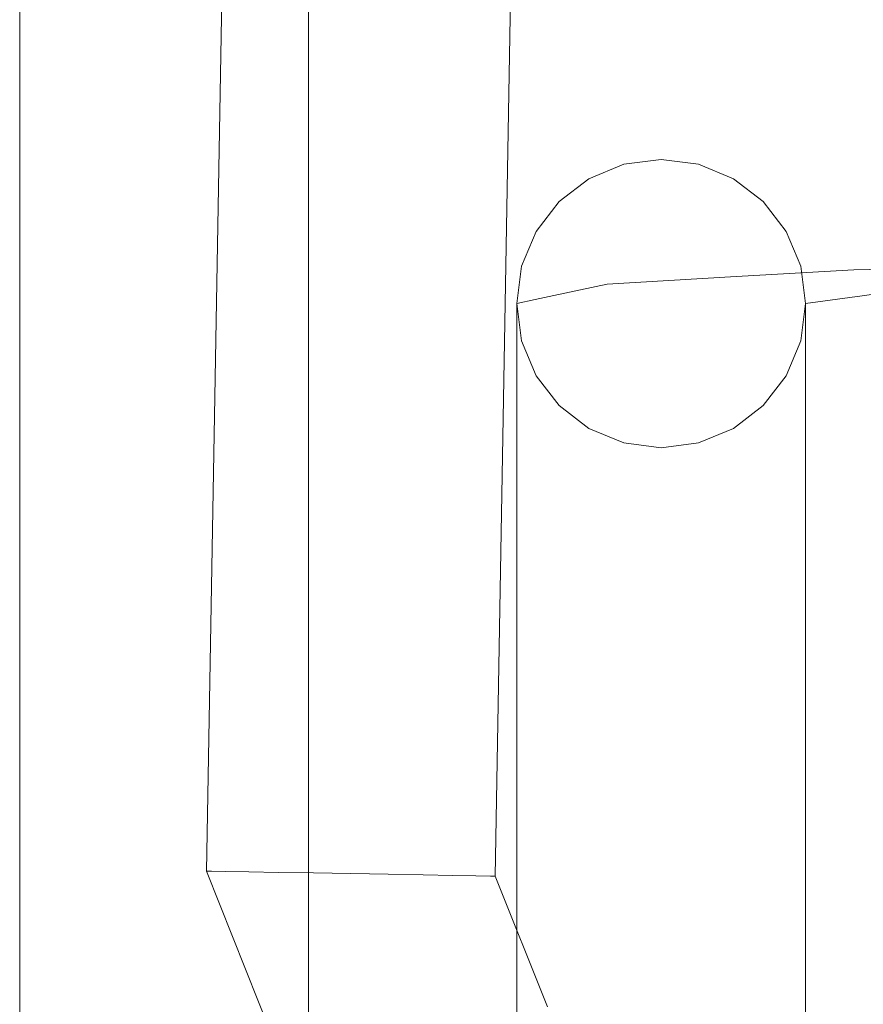
# Model space of a CAD drawing. Units: inches. Extents: x 0 to 204, y 0 to 264.
# Drawn here: x 86 to 87, y 148 to 149 of the extents above; entities that cross this region are included whole.
import ezdxf

# ---------------------------------------------------------------- set-up
doc = ezdxf.new("R2010")
doc.units = ezdxf.units.IN
doc.header["$MEASUREMENT"] = 0
doc.layers.get('0').update_dxf_attribs({"color": 10})

# ---------------------------------------------------------------- blocks, each defined once
blk = doc.blocks.new('ALFA-SLED5-3D')
at = {"lineweight": 18}
for points, invisible_edges in [([(-10.5, 11), (-10.4936, 11, -0.0485), (-10.4936, -11, -0.0485), (-10.5, -11)], 2), ([(-10.4936, 11, 0.0485), (-10.5, 11), (-10.5, -11), (-10.4936, -11, 0.0485)], 8), ([(-10.4936, 11, -0.0485), (-10.4749, 11, -0.0937), (-10.4749, -11, -0.0937), (-10.4936, -11, -0.0485)], 10), ([(-10.4749, 11, 0.0937), (-10.4936, 11, 0.0485), (-10.4936, -11, 0.0485), (-10.4749, -11, 0.0937)], 10), ([(-10.4749, 11, -0.0937), (-10.4451, 11, -0.1326), (-10.4451, -11, -0.1326), (-10.4749, -11, -0.0937)], 10), ([(-10.4451, 11, 0.1326), (-10.4749, 11, 0.0937), (-10.4749, -11, 0.0937), (-10.4451, -11, 0.1326)], 10), ([(-10.4451, 11, -0.1326), (-10.4063, 11, -0.1624), (-10.4063, -11, -0.1624), (-10.4451, -11, -0.1326)], 10), ([(-10.4063, 11, 0.1624), (-10.4451, 11, 0.1326), (-10.4451, -11, 0.1326), (-10.4063, -11, 0.1624)], 10), ([(-10.4063, 11, -0.1624), (-10.361, 11, -0.1811), (-10.361, -11, -0.1811), (-10.4063, -11, -0.1624)], 10), ([(-10.361, 11, 0.1811), (-10.4063, 11, 0.1624), (-10.4063, -11, 0.1624), (-10.361, -11, 0.1811)], 10), ([(-10.3125, -11, -0.1875), (-10.361, -11, -0.1811), (-10.361, 11, -0.1811), (-10.3125, 11, -0.1875)], 10), ([(-10.3125, 11, 0.1875), (-10.361, 11, 0.1811), (-10.361, -11, 0.1811), (-10.3125, -11, 0.1875)], 10), ([(-10.3125, 11, -0.1875), (-10.264, 11, -0.1811), (-10.264, -11, -0.1811), (-10.3125, -11, -0.1875)], 10), ([(-10.3125, -11, 0.1875), (-10.264, -11, 0.1811), (-10.264, 11, 0.1811), (-10.3125, 11, 0.1875)], 10), ([(-10.264, 11, -0.1811), (-10.2188, 11, -0.1624), (-10.2188, -11, -0.1624), (-10.264, -11, -0.1811)], 10), ([(-10.2188, 11, 0.1624), (-10.264, 11, 0.1811), (-10.264, -11, 0.1811), (-10.2188, -11, 0.1624)], 10), ([(-10.2188, 11, -0.1624), (-10.1799, 11, -0.1326), (-10.1799, -11, -0.1326), (-10.2188, -11, -0.1624)], 10), ([(-10.1799, 11, 0.1326), (-10.2188, 11, 0.1624), (-10.2188, -11, 0.1624), (-10.1799, -11, 0.1326)], 10), ([(-10.1799, 11, -0.1326), (-10.1501, 11, -0.0937), (-10.1501, -11, -0.0937), (-10.1799, -11, -0.1326)], 10), ([(-10.1501, 11, 0.0937), (-10.1799, 11, 0.1326), (-10.1799, -11, 0.1326), (-10.1501, -11, 0.0937)], 10), ([(-10.1501, 11, -0.0937), (-10.1314, 11, -0.0485), (-10.1314, -11, -0.0485), (-10.1501, -11, -0.0937)], 10), ([(-10.1314, 11, 0.0485), (-10.1501, 11, 0.0937), (-10.1501, -11, 0.0937), (-10.1314, -11, 0.0485)], 10), ([(-10.1314, 11, -0.0485), (-10.125, 11), (-10.125, -11), (-10.1314, -11, -0.0485)], 8), ([(-10.125, 11), (-10.1314, 11, 0.0485), (-10.1314, -11, 0.0485), (-10.125, -11)], 2), ([(-10.2576, -10.4491, 10.8125), (-10.2512, -10.4492, 10.861), (-9.8803, 10.7975, 10.861), (-9.8867, 10.7976, 10.8125)], 2), ([(-10.2512, -10.4492, 10.764), (-10.2576, -10.4491, 10.8125), (-9.8867, 10.7976, 10.8125), (-9.8803, 10.7975, 10.764)], 8), ([(-10.2512, -10.4492, 10.861), (-10.2325, -10.4496, 10.9063), (-9.8616, 10.7972, 10.9063), (-9.8803, 10.7975, 10.861)], 10), ([(-10.2325, -10.4496, 10.7188), (-10.2512, -10.4492, 10.764), (-9.8803, 10.7975, 10.764), (-9.8616, 10.7972, 10.7188)], 10), ([(-10.2325, -10.4496, 10.9063), (-9.8318, 10.7967, 10.9451), (-9.8616, 10.7972, 10.9063)], 13), ([(-10.2027, -10.4501, 10.6799), (-10.2325, -10.4496, 10.7188), (-9.8616, 10.7972, 10.7188)], 14), ([(-10.2027, -10.4501, 10.6799), (-9.8616, 10.7972, 10.7188), (-9.8318, 10.7967, 10.6799)], 13), ([(-10.2027, -10.4501, 10.9451), (-9.8318, 10.7967, 10.9451), (-10.2325, -10.4496, 10.9063)], 3), ([(-10.2027, -10.4501, 10.9451), (-9.793, 10.796, 10.9749), (-9.8318, 10.7967, 10.9451)], 13), ([(-10.2027, -10.4501, 10.6799), (-9.8318, 10.7967, 10.6799), (-10.1639, -10.4508, 10.6501)], 3), ([(-9.793, 10.796, 10.9749), (-10.2027, -10.4501, 10.9451), (-10.1639, -10.4508, 10.9749)], 13), ([(-10.1639, -10.4508, 10.6501), (-9.8318, 10.7967, 10.6799), (-9.793, 10.796, 10.6501)], 13), ([(-9.7478, 10.7952, 10.9936), (-9.793, 10.796, 10.9749), (-10.1639, -10.4508, 10.9749)], 14), ([(-9.793, 10.796, 10.6501), (-10.1186, -10.4516, 10.6314), (-10.1639, -10.4508, 10.6501)], 13), ([(-10.1639, -10.4508, 10.9749), (-10.1186, -10.4516, 10.9936), (-9.7478, 10.7952, 10.9936)], 14), ([(-10.1186, -10.4516, 10.6314), (-9.793, 10.796, 10.6501), (-9.7478, 10.7952, 10.6314)], 13), ([(-9.6993, 10.7944, 11), (-9.7478, 10.7952, 10.9936), (-10.1186, -10.4516, 10.9936), (-10.0701, -10.4524, 11)], 10), ([(-10.0701, -10.4524, 10.625), (-10.1186, -10.4516, 10.6314), (-9.7478, 10.7952, 10.6314), (-9.6993, 10.7944, 10.625)], 10), ([(-10.0701, -10.4524, 11), (-10.0216, -10.4533, 10.9936), (-9.6507, 10.7935, 10.9936), (-9.6993, 10.7944, 11)], 10), ([(-9.6993, 10.7944, 10.625), (-9.6507, 10.7935, 10.6314), (-10.0216, -10.4533, 10.6314), (-10.0701, -10.4524, 10.625)], 10), ([(-10.0216, -10.4533, 10.9936), (-9.6055, 10.7927, 10.9749), (-9.6507, 10.7935, 10.9936)], 13), ([(-9.6507, 10.7935, 10.6314), (-9.9764, -10.454, 10.6501), (-10.0216, -10.4533, 10.6314)], 13), ([(-9.6055, 10.7927, 10.9749), (-10.0216, -10.4533, 10.9936), (-9.9764, -10.454, 10.9749)], 13), ([(-9.6507, 10.7935, 10.6314), (-9.6055, 10.7927, 10.6501), (-9.9764, -10.454, 10.6501)], 14), ([(-9.9764, -10.454, 10.9749), (-9.5667, 10.792, 10.9451), (-9.6055, 10.7927, 10.9749)], 13), ([(-9.6055, 10.7927, 10.6501), (-9.9376, -10.4547, 10.6799), (-9.9764, -10.454, 10.6501)], 13), ([(-9.9376, -10.4547, 10.9451), (-9.5667, 10.792, 10.9451), (-9.9764, -10.454, 10.9749)], 3), ([(-9.9376, -10.4547, 10.6799), (-9.6055, 10.7927, 10.6501), (-9.5667, 10.792, 10.6799)], 13), ([(-9.9376, -10.4547, 10.9451), (-9.9078, -10.4552, 10.9063), (-9.5369, 10.7915, 10.9063), (-9.5667, 10.792, 10.9451)], 10), ([(-9.9078, -10.4552, 10.7188), (-9.9376, -10.4547, 10.6799), (-9.5667, 10.792, 10.6799), (-9.5369, 10.7915, 10.7188)], 10), ([(-9.9078, -10.4552, 10.9063), (-9.889, -10.4556, 10.861), (-9.5182, 10.7912, 10.861), (-9.5369, 10.7915, 10.9063)], 10), ([(-9.889, -10.4556, 10.764), (-9.9078, -10.4552, 10.7188), (-9.5369, 10.7915, 10.7188), (-9.5182, 10.7912, 10.764)], 10), ([(-9.889, -10.4556, 10.861), (-9.8827, -10.4557, 10.8125), (-9.5118, 10.7911, 10.8125), (-9.5182, 10.7912, 10.861)], 8), ([(-9.8827, -10.4557, 10.8125), (-9.889, -10.4556, 10.764), (-9.5182, 10.7912, 10.764), (-9.5118, 10.7911, 10.8125)], 2), ([(-9.7159, -9.5319, 27.5704), (-9.7612, -9.5506, 27.5715), (-9.761, -9.5507, 27.7193)], 14), ([(-9.7159, -11.1136, 0.3007), (-9.7612, -9.5506, 27.5715), (-9.7159, -9.5319, 27.5704)], 13), ([(-9.6189, -9.5319, 27.5704), (-9.6674, -9.5255, 27.57), (-9.761, -9.5507, 27.7193)], 14), ([(-9.6674, -9.5255, 27.57), (-9.7159, -9.5319, 27.5704), (-9.761, -9.5507, 27.7193)], 14), ([(-9.6674, -11.1072, 0.3003), (-9.7159, -9.5319, 27.5704), (-9.6674, -9.5255, 27.57)], 13), ([(-9.7159, -11.1136, 0.3007), (-9.7159, -9.5319, 27.5704), (-9.6674, -11.1072, 0.3003)], 3), ([(-9.6189, -11.1136, 0.3007), (-9.6674, -9.5255, 27.57), (-9.6189, -9.5319, 27.5704)], 13), ([(-9.6189, -11.1136, 0.3007), (-9.6674, -11.1072, 0.3003), (-9.6674, -9.5255, 27.57)], 14), ([(-9.6189, -9.5319, 27.5704), (-9.5738, -9.5298, 27.7364), (-9.5737, -9.5506, 27.5715)], 3), ([(-9.5737, -11.1323, 0.3018), (-9.6189, -11.1136, 0.3007), (-9.6189, -9.5319, 27.5704)], 14), ([(-9.6189, -9.5319, 27.5704), (-9.5737, -9.5506, 27.5715), (-9.5737, -11.1323, 0.3018)], 14), ([(-9.5738, -9.5298, 27.7364), (-9.5348, -9.5803, 27.5732), (-9.5737, -9.5506, 27.5715)], 13), ([(-9.505, -9.6191, 27.5754), (-9.5348, -9.5803, 27.5732), (-9.5738, -9.5298, 27.7364)], 14), ([(-9.7723, -9.6948, 27.8886), (-9.7377, -9.6873, 28.0176), (-9.7144, -9.5366, 27.8471)], 14), ([(-9.7723, -9.6948, 27.8886), (-9.761, -9.5507, 27.7193), (-9.8069, -9.7023, 27.7596)], 3), ([(-9.8, -9.5803, 27.5732), (-9.761, -9.5507, 27.7193), (-9.7612, -9.5506, 27.5715)], 3), ([(-9.7612, -11.1323, 0.3018), (-9.8, -9.5803, 27.5732), (-9.7612, -9.5506, 27.5715)], 13), ([(-9.7612, -11.1323, 0.3018), (-9.7612, -9.5506, 27.5715), (-9.7159, -11.1136, 0.3007)], 3), ([(-9.4751, -9.5566, 28.2437), (-9.5776, -9.6781, 28.1775), (-9.4174, -9.6688, 28.3374)], 13), ([(-9.5348, -11.162, 0.3035), (-9.5737, -11.1323, 0.3018), (-9.5737, -9.5506, 27.5715)], 14), ([(-9.5348, -11.162, 0.3035), (-9.5737, -9.5506, 27.5715), (-9.5348, -9.5803, 27.5732)], 13), ([(-9.2882, -9.6668, 28.3719), (-9.3654, -9.5669, 28.3251), (-9.4174, -9.6688, 28.3374)], 3), ([(-9.8, -9.5803, 27.5732), (-9.8298, -9.6191, 27.5754), (-9.8069, -9.7023, 27.7596)], 14), ([(-9.8, -11.162, 0.3035), (-9.8298, -9.6191, 27.5754), (-9.8, -9.5803, 27.5732)], 13), ([(-9.8, -11.162, 0.3035), (-9.8, -9.5803, 27.5732), (-9.7612, -11.1323, 0.3018)], 3), ([(-9.7377, -9.6873, 28.0176), (-9.5776, -9.6781, 28.1775), (-9.6419, -9.5749, 28.0921)], 14), ([(-9.5348, -11.162, 0.3035), (-9.5348, -9.5803, 27.5732), (-9.505, -9.6191, 27.5754)], 13), ([(-9.505, -9.6191, 27.5754), (-9.4821, -9.593, 27.7589), (-9.4863, -9.6642, 27.5781)], 3), ([(-9.4863, -9.6642, 27.5781), (-9.4821, -9.593, 27.7589), (-9.4799, -9.7127, 27.5809)], 3), ([(-9.4821, -9.593, 27.7589), (-9.4067, -9.7024, 27.7573), (-9.4799, -9.7127, 27.5809)], 13), ([(-9.4067, -9.7024, 27.7573), (-9.409, -9.5952, 27.8835), (-9.3335, -9.6922, 27.9338)], 3), ([(-9.8309, -9.7075, 27.6702), (-9.8298, -9.6191, 27.5754), (-9.8485, -9.6642, 27.5781)], 13), ([(-9.8485, -9.6642, 27.5781), (-9.8298, -9.6191, 27.5754), (-9.8298, -11.2008, 0.3058)], 14), ([(-9.8309, -9.7075, 27.6702), (-9.8069, -9.7023, 27.7596), (-9.8298, -9.6191, 27.5754)], 14), ([(-9.8, -11.162, 0.3035), (-9.8298, -11.2008, 0.3058), (-9.8298, -9.6191, 27.5754)], 14), ([(-9.505, -11.2008, 0.3058), (-9.5348, -11.162, 0.3035), (-9.505, -9.6191, 27.5754)], 14), ([(-9.4863, -9.6642, 27.5781), (-9.505, -11.2008, 0.3058), (-9.505, -9.6191, 27.5754)], 3), ([(-9.8485, -9.6642, 27.5781), (-9.8549, -9.7127, 27.5809), (-9.8309, -9.7075, 27.6702)], 12), ([(-9.8485, -11.246, 0.3084), (-9.8549, -9.7127, 27.5809), (-9.8485, -9.6642, 27.5781)], 13), ([(-9.8485, -9.6642, 27.5781), (-9.8298, -11.2008, 0.3058), (-9.8485, -11.246, 0.3084)], 13), ([(-9.5776, -9.6781, 28.1775), (-9.4751, -9.791, 28.2573), (-9.4174, -9.6688, 28.3374)], 3), ([(-9.4863, -11.246, 0.3084), (-9.505, -11.2008, 0.3058), (-9.4863, -9.6642, 27.5781)], 14), ([(-9.4799, -11.2944, 0.3112), (-9.4863, -11.246, 0.3084), (-9.4863, -9.6642, 27.5781)], 14), ([(-9.4863, -9.6642, 27.5781), (-9.4799, -9.7127, 27.5809), (-9.4799, -11.2944, 0.3112)], 12), ([(-9.346, -9.815, 28.3076), (-9.2882, -9.6668, 28.3719), (-9.4174, -9.6688, 28.3374)], 13), ([(-9.6534, -9.7906, 28.0904), (-9.5776, -9.6781, 28.1775), (-9.7377, -9.6873, 28.0176)], 13), ([(-9.7723, -9.6948, 27.8886), (-9.8069, -9.7023, 27.7596), (-9.761, -9.8576, 27.7371)], 14), ([(-9.7144, -9.8568, 27.8656), (-9.7377, -9.6873, 28.0176), (-9.7723, -9.6948, 27.8886)], 13), ([(-9.409, -9.7944, 27.895), (-9.4067, -9.7024, 27.7573), (-9.3335, -9.6922, 27.9338)], 13), ([(-9.8549, -9.7127, 27.5809), (-9.8485, -9.7611, 27.5837), (-9.8309, -9.7075, 27.6702)], 2), ([(-9.8298, -9.8063, 27.5863), (-9.8309, -9.7075, 27.6702), (-9.8485, -9.7611, 27.5837)], 3), ([(-9.8069, -9.7023, 27.7596), (-9.8309, -9.7075, 27.6702), (-9.8298, -9.8063, 27.5863)], 14), ([(-9.8, -9.845, 27.5885), (-9.8069, -9.7023, 27.7596), (-9.8298, -9.8063, 27.5863)], 3), ([(-9.4821, -9.811, 27.7715), (-9.4799, -9.7127, 27.5809), (-9.4067, -9.7024, 27.7573)], 13), ([(-9.8549, -11.2944, 0.3112), (-9.8485, -9.7611, 27.5837), (-9.8549, -9.7127, 27.5809)], 1), ([(-9.8549, -9.7127, 27.5809), (-9.8485, -11.246, 0.3084), (-9.8549, -11.2944, 0.3112)], 1), ([(-9.4863, -9.7611, 27.5837), (-9.4799, -9.7127, 27.5809), (-9.4821, -9.811, 27.7715)], 14), ([(-9.4799, -9.7127, 27.5809), (-9.4863, -11.3428, 0.314), (-9.4799, -11.2944, 0.3112)], 1), ([(-9.4863, -11.3428, 0.314), (-9.4799, -9.7127, 27.5809), (-9.4863, -9.7611, 27.5837)], 13), ([(-9.8485, -11.3428, 0.314), (-9.8485, -9.7611, 27.5837), (-9.8549, -11.2944, 0.3112)], 3), ([(-9.8485, -11.3428, 0.314), (-9.8298, -9.8063, 27.5863), (-9.8485, -9.7611, 27.5837)], 13), ([(-9.4863, -9.7611, 27.5837), (-9.4821, -9.811, 27.7715), (-9.505, -9.8063, 27.5863)], 3), ([(-9.4863, -9.7611, 27.5837), (-9.505, -11.388, 0.3166), (-9.4863, -11.3428, 0.314)], 13), ([(-9.4863, -9.7611, 27.5837), (-9.505, -9.8063, 27.5863), (-9.505, -11.388, 0.3166)], 14), ([(-9.8298, -11.388, 0.3166), (-9.8298, -9.8063, 27.5863), (-9.8485, -11.3428, 0.314)], 3), ([(-9.8298, -11.388, 0.3166), (-9.8, -9.845, 27.5885), (-9.8298, -9.8063, 27.5863)], 13), ([(-9.505, -9.8063, 27.5863), (-9.5738, -9.8764, 27.7565), (-9.5348, -9.845, 27.5885)], 3), ([(-9.5348, -11.4268, 0.3189), (-9.505, -11.388, 0.3166), (-9.505, -9.8063, 27.5863)], 14), ([(-9.5348, -11.4268, 0.3189), (-9.505, -9.8063, 27.5863), (-9.5348, -9.845, 27.5885)], 13), ([(-9.8298, -11.388, 0.3166), (-9.8, -11.4268, 0.3189), (-9.8, -9.845, 27.5885)], 14), ([(-9.761, -9.8576, 27.7371), (-9.8, -9.845, 27.5885), (-9.7612, -9.8748, 27.5903)], 13), ([(-9.8, -11.4268, 0.3189), (-9.7612, -9.8748, 27.5903), (-9.8, -9.845, 27.5885)], 13), ([(-9.5737, -9.8748, 27.5903), (-9.5348, -9.845, 27.5885), (-9.5738, -9.8764, 27.7565)], 14), ([(-9.5348, -11.4268, 0.3189), (-9.5348, -9.845, 27.5885), (-9.5737, -11.4565, 0.3206)], 3), ([(-9.5737, -11.4565, 0.3206), (-9.5348, -9.845, 27.5885), (-9.5737, -9.8748, 27.5903)], 13), ([(-9.761, -9.8576, 27.7371), (-9.7612, -9.8748, 27.5903), (-9.7159, -9.8935, 27.5914)], 13), ([(-9.6674, -9.8999, 27.5917), (-9.761, -9.8576, 27.7371), (-9.7159, -9.8935, 27.5914)], 3), ([(-9.761, -9.8576, 27.7371), (-9.6674, -9.8999, 27.5917), (-9.6189, -9.8935, 27.5914)], 13), ([(-9.7612, -9.8748, 27.5903), (-9.8, -11.4268, 0.3189), (-9.7612, -11.4565, 0.3206)], 13), ([(-9.7159, -9.8935, 27.5914), (-9.7612, -9.8748, 27.5903), (-9.7612, -11.4565, 0.3206)], 14), ([(-9.5738, -9.8764, 27.7565), (-9.6189, -9.8935, 27.5914), (-9.5737, -9.8748, 27.5903)], 13), ([(-9.5737, -9.8748, 27.5903), (-9.6189, -11.4752, 0.3217), (-9.5737, -11.4565, 0.3206)], 13), ([(-9.6189, -11.4752, 0.3217), (-9.5737, -9.8748, 27.5903), (-9.6189, -9.8935, 27.5914)], 13), ([(-9.7159, -11.4752, 0.3217), (-9.7159, -9.8935, 27.5914), (-9.7612, -11.4565, 0.3206)], 3), ([(-9.7159, -11.4752, 0.3217), (-9.6674, -9.8999, 27.5917), (-9.7159, -9.8935, 27.5914)], 13), ([(-9.7159, -11.4752, 0.3217), (-9.6674, -11.4816, 0.322), (-9.6674, -9.8999, 27.5917)], 14), ([(-9.6189, -11.4752, 0.3217), (-9.6189, -9.8935, 27.5914), (-9.6674, -11.4816, 0.322)], 3), ([(-9.6674, -11.4816, 0.322), (-9.6189, -9.8935, 27.5914), (-9.6674, -9.8999, 27.5917)], 13), ([(-10.2512, -10.4492, 10.861), (-10.2576, -10.4491, 10.8125), (-10.2238, -10.5339, 10.8125)], 12), ([(-10.2238, -10.5339, 10.8125), (-10.2576, -10.4491, 10.8125), (-10.2512, -10.4492, 10.764)], 12), ([(-10.2512, -10.4492, 10.861), (-10.2238, -10.5339, 10.8125), (-10.2325, -10.4496, 10.9063)], 3), ([(-10.2325, -10.4496, 10.7188), (-10.2238, -10.5339, 10.8125), (-10.2512, -10.4492, 10.764)], 3), ([(-10.1899, -10.6187, 10.8125), (-10.2027, -10.4501, 10.9451), (-10.2325, -10.4496, 10.9063)], 13), ([(-10.2238, -10.5339, 10.8125), (-10.1899, -10.6187, 10.8125), (-10.2325, -10.4496, 10.9063)], 14), ([(-10.1899, -10.6187, 10.8125), (-10.2325, -10.4496, 10.7188), (-10.2027, -10.4501, 10.6799)], 13), ([(-10.1899, -10.6187, 10.8125), (-10.2238, -10.5339, 10.8125), (-10.2325, -10.4496, 10.7188)], 14), ([(-10.2027, -10.4501, 10.9451), (-10.1732, -10.5709, 10.963), (-10.1639, -10.4508, 10.9749)], 3), ([(-10.1732, -10.5709, 10.662), (-10.2027, -10.4501, 10.6799), (-10.1639, -10.4508, 10.6501)], 13), ([(-10.1639, -10.4508, 10.9749), (-10.1732, -10.5709, 10.963), (-10.1186, -10.4516, 10.9936)], 3), ([(-10.1639, -10.4508, 10.6501), (-10.1186, -10.4516, 10.6314), (-10.1732, -10.5709, 10.662)], 14), ([(-10.1186, -10.4516, 10.9936), (-10.1732, -10.5709, 10.963), (-10.0701, -10.4524, 11)], 3), ([(-10.1732, -10.5709, 10.662), (-10.1186, -10.4516, 10.6314), (-10.0701, -10.4524, 10.625)], 13), ([(-10.0701, -10.4524, 11), (-10.0355, -10.5774, 10.9987), (-10.0216, -10.4533, 10.9936)], 3), ([(-10.0355, -10.5774, 10.6263), (-10.0701, -10.4524, 10.625), (-10.0216, -10.4533, 10.6314)], 13), ([(-10.0216, -10.4533, 10.9936), (-10.0355, -10.5774, 10.9987), (-9.9764, -10.454, 10.9749)], 3), ([(-10.0355, -10.5774, 10.6263), (-10.0216, -10.4533, 10.6314), (-9.9764, -10.454, 10.6501)], 13), ([(-10.0355, -10.5774, 10.9987), (-9.9376, -10.4547, 10.9451), (-9.9764, -10.454, 10.9749)], 13), ([(-10.0355, -10.5774, 10.6263), (-9.9764, -10.454, 10.6501), (-9.9376, -10.4547, 10.6799)], 13), ([(-9.9078, -10.4552, 10.9063), (-9.9376, -10.4547, 10.9451), (-9.9478, -10.6121, 10.9726)], 14), ([(-9.9376, -10.4547, 10.6799), (-9.9078, -10.4552, 10.7188), (-9.9478, -10.6121, 10.6524)], 14), ([(-9.889, -10.4556, 10.861), (-9.9078, -10.4552, 10.9063), (-9.9478, -10.6121, 10.9726)], 14), ([(-9.889, -10.4556, 10.764), (-9.9478, -10.6121, 10.6524), (-9.9078, -10.4552, 10.7188)], 3), ([(-9.889, -10.4556, 10.861), (-9.9478, -10.6121, 10.9726), (-9.8827, -10.4557, 10.8125)], 3), ([(-9.8827, -10.4557, 10.8125), (-9.9478, -10.6121, 10.6524), (-9.889, -10.4556, 10.764)], 3), ([(-9.9478, -10.6121, 10.9726), (-9.815, -10.6253, 10.8125), (-9.8827, -10.4557, 10.8125)], 13), ([(-9.8827, -10.4557, 10.8125), (-9.815, -10.6253, 10.8125), (-9.9478, -10.6121, 10.6524)], 14), ([(-10.1223, -10.7884, 10.8125), (-10.1406, -10.6744, 10.9678), (-10.1899, -10.6187, 10.8125)], 3), ([(-10.1899, -10.6187, 10.8125), (-10.1406, -10.6744, 10.6572), (-10.1223, -10.7884, 10.8125)], 3)]:
    blk.add_3dface(points, dxfattribs=dict(at, invisible_edges=invisible_edges))

msp = doc.modelspace()

# ---------------------------------------------------------------- linework, layer by layer
at = {"lineweight": 18, "invisible_edges": 15}
for points in [[(87.20849, 149.29163, 28.27182), (87.24997, 149.23924, 28.43116), (87.40259, 149.30472, 28.38393)], [(87.20849, 149.29163, 28.27182), (87.40259, 149.30472, 28.38393), (87.37306, 149.26327, 28.20519)], [(87.40259, 149.30472, 28.38393), (87.24997, 149.23924, 28.43116), (87.35965, 149.22896, 28.51263)], [(87.11142, 149.2848, 28.14179), (87.1512, 149.26611, 27.92386), (87.01064, 149.2593, 28.03455)], [(87.01064, 149.2593, 28.03455), (87.0831, 149.22095, 28.27963), (87.11142, 149.2848, 28.14179)], [(87.20849, 149.29163, 28.27182), (87.11142, 149.2848, 28.14179), (87.0831, 149.22095, 28.27963)], [(87.24997, 149.23924, 28.43116), (87.20849, 149.29163, 28.27182), (87.0831, 149.22095, 28.27963)], [(87.11142, 149.2848, 28.14179), (87.20849, 149.29163, 28.27182), (87.21439, 149.27364, 28.06789)], [(87.1512, 149.26611, 27.92386), (87.11142, 149.2848, 28.14179), (87.21439, 149.27364, 28.06789)], [(87.20849, 149.29163, 28.27182), (87.37306, 149.26327, 28.20519), (87.21439, 149.27364, 28.06789)], [(87.21439, 149.27364, 28.06789), (87.24293, 149.20289, 27.94637), (87.1512, 149.26611, 27.92386)], [(87.37306, 149.26327, 28.20519), (87.31604, 149.20066, 28.071), (87.21439, 149.27364, 28.06789)], [(87.31604, 149.20066, 28.071), (87.24293, 149.20289, 27.94637), (87.21439, 149.27364, 28.06789)], [(86.96407, 149.24519, 27.90683), (86.95273, 149.10105, 28.07612), (87.01064, 149.2593, 28.03455)], [(87.10616, 149.26401, 27.75788), (86.96407, 149.24519, 27.90683), (87.1512, 149.26611, 27.92386)], [(87.01064, 149.2593, 28.03455), (87.1512, 149.26611, 27.92386), (86.96407, 149.24519, 27.90683)], [(87.0831, 149.22095, 28.27963), (87.01064, 149.2593, 28.03455), (86.98736, 149.10853, 28.20513)], [(87.22001, 149.17679, 27.76293), (87.1512, 149.26611, 27.92386), (87.24293, 149.20289, 27.94637)], [(87.31604, 149.20066, 28.071), (87.37306, 149.26327, 28.20519), (87.39158, 149.10367, 28.12132)], [(86.92505, 149.21556, 27.76069), (86.91811, 149.09357, 27.94711), (86.96407, 149.24519, 27.90683)], [(87.14749, 149.11781, 28.365), (87.24997, 149.23924, 28.43116), (87.0831, 149.22095, 28.27963)], [(87.35965, 149.22896, 28.51263), (87.24997, 149.23924, 28.43116), (87.30763, 149.12708, 28.52487)], [(87.31835, 149.09343, 27.94484), (87.24293, 149.20289, 27.94637), (87.31604, 149.20066, 28.071)], [(87.07169, 149.00527, 28.2779), (87.24997, 149.00483, 28.44475), (87.14749, 149.11781, 28.365)], [(87.30763, 149.12708, 28.52487), (87.24997, 149.00483, 28.44475), (87.37902, 148.98092, 28.49508)], [(87.01064, 148.93905, 28.05313), (87.07169, 149.00527, 28.2779), (86.98736, 149.10853, 28.20513)], [(87.37306, 148.95484, 28.22308), (87.31604, 149.00152, 28.08255), (87.39158, 149.10367, 28.12132)], [(86.92505, 148.95084, 27.77604), (86.96407, 148.93831, 27.92463), (86.91811, 149.09357, 27.94711)], [(86.96407, 148.93831, 27.92463), (87.01064, 148.93905, 28.05313), (86.95273, 149.10105, 28.07612)], [(87.31835, 149.09343, 27.94484), (87.31604, 149.00152, 28.08255), (87.24293, 148.98489, 27.95902)], [(87.07169, 149.00527, 28.2779), (87.01064, 148.93905, 28.05313), (87.10754, 148.92833, 28.16766)], [(87.20849, 148.93438, 28.29254), (87.07169, 149.00527, 28.2779), (87.10754, 148.92833, 28.16766)], [(87.24997, 149.00483, 28.44475), (87.07169, 149.00527, 28.2779), (87.20849, 148.93438, 28.29254)], [(87.24997, 149.00483, 28.44475), (87.20849, 148.93438, 28.29254), (87.40259, 148.93433, 28.40542)], [(87.21439, 148.92867, 28.0879), (87.24293, 148.98489, 27.95902), (87.31604, 149.00152, 28.08255)], [(87.31604, 149.00152, 28.08255), (87.37306, 148.95484, 28.22308), (87.21439, 148.92867, 28.0879)], [(87.37902, 148.98092, 28.49508), (87.24997, 149.00483, 28.44475), (87.40259, 148.93433, 28.40542)], [(87.24293, 148.98489, 27.95902), (87.1512, 148.9195, 27.94397), (87.22001, 148.98961, 27.77379)], [(87.24293, 148.98489, 27.95902), (87.21439, 148.92867, 28.0879), (87.1512, 148.9195, 27.94397)], [(87.20849, 148.93438, 28.29254), (87.21439, 148.92867, 28.0879), (87.37306, 148.95484, 28.22308)], [(87.20849, 148.93438, 28.29254), (87.37306, 148.95484, 28.22308), (87.40259, 148.93433, 28.40542)], [(87.01064, 148.93905, 28.05313), (86.96407, 148.93831, 27.92463), (87.1512, 148.9195, 27.94397)], [(86.96407, 148.93831, 27.92463), (87.10616, 148.90239, 27.77885), (87.1512, 148.9195, 27.94397)], [(87.1512, 148.9195, 27.94397), (87.10754, 148.92833, 28.16766), (87.01064, 148.93905, 28.05313)], [(87.21439, 148.92867, 28.0879), (87.20849, 148.93438, 28.29254), (87.10754, 148.92833, 28.16766)], [(87.10754, 148.92833, 28.16766), (87.1512, 148.9195, 27.94397), (87.21439, 148.92867, 28.0879)], [(86.53512, 148.17713, 11), (86.55187, 148.22493, 11.15053), (86.52236, 148.34579, 11.13258)], [(86.52236, 148.34579, 10.86742), (86.55187, 148.22493, 10.84947), (86.53512, 148.17713, 11)], [(86.65492, 148.34347, 11.1875), (86.55187, 148.22493, 11.15053), (86.68955, 148.21847, 11.18617)], [(86.65492, 148.34347, 10.8125), (86.68955, 148.21847, 10.81383), (86.55187, 148.22493, 10.84947)], [(86.68955, 148.21847, 11.18617), (86.77722, 148.18377, 11.16012), (86.78749, 148.34116, 11.13258)], [(86.78749, 148.34116, 10.86742), (86.77722, 148.18377, 10.83988), (86.68955, 148.21847, 10.81383)], [(86.53512, 148.17713, 11), (86.58441, 148.12145, 11.15531), (86.55187, 148.22493, 11.15053)], [(86.58441, 148.12145, 10.84469), (86.53512, 148.17713, 11), (86.55187, 148.22493, 10.84947)], [(86.55187, 148.22493, 11.15053), (86.58441, 148.12145, 11.15531), (86.68955, 148.21847, 11.18617)], [(86.68955, 148.21847, 10.81383), (86.58441, 148.12145, 10.84469), (86.55187, 148.22493, 10.84947)], [(86.73357, 148.02332, 11.1871), (86.68955, 148.21847, 11.18617), (86.58441, 148.12145, 11.15531)], [(86.73357, 148.02332, 10.8129), (86.58441, 148.12145, 10.84469), (86.68955, 148.21847, 10.81383)], [(86.77722, 148.18377, 11.16012), (86.68955, 148.21847, 11.18617), (86.73357, 148.02332, 11.1871)], [(86.73357, 148.02332, 10.8129), (86.68955, 148.21847, 10.81383), (86.77722, 148.18377, 10.83988)], [(86.87347, 148.06666, 11.13781), (86.77722, 148.18377, 11.16012), (86.73357, 148.02332, 11.1871)], [(86.77722, 148.18377, 10.83988), (86.87347, 148.06666, 10.86219), (86.73357, 148.02332, 10.8129)], [(86.77722, 148.18377, 11.16012), (86.87347, 148.06666, 11.13781), (86.91006, 148.17059, 11)], [(86.87347, 148.06666, 10.86219), (86.77722, 148.18377, 10.83988), (86.91006, 148.17059, 11)]]:
    msp.add_3dface(points, dxfattribs=at)

# ---------------------------------------------------------------- block references
msp.add_blockref('ALFA-SLED5-3D', (96.72505, 158.79588, 0.1875))

doc.saveas('drawing.dxf')
